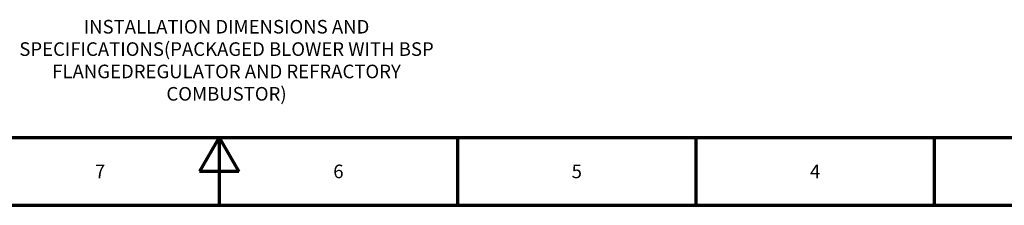
# Model space of a CAD drawing. Units: millimetres. Extents: x 0 to 4205, y 0 to 2970.
# Drawn here: x 1809 to 3257, y 0 to 273 of the extents above; entities that cross this region are included whole.
import ezdxf

# ---------------------------------------------------------------- set-up
doc = ezdxf.new("R2010")
doc.units = ezdxf.units.MM
doc.header["$LTSCALE"] = 5
doc.layers.add('Border (ANSI)', color=7, linetype='Continuous', lineweight=70)
doc.layers.add('Symbol (ANSI)', color=7, linetype='Continuous', lineweight=25)
doc.styles.add('Note Text (ANSI)', font='TAHOMA.TTF')

# ---------------------------------------------------------------- blocks, each defined once
blk = doc.blocks.new('Borders Eclipse_Border')
at = {"layer": 'Border (ANSI)'}
for p, q in [((20, 20), (821, 20)), ((420.5, 20), (414.75, 10)), ((420.5, 20), (420.5, 0)), ((420.5, 20), (426.25, 10)), ((490.58, 20), (490.58, 0)), ((560.67, 20), (560.67, 0)), ((630.75, 20), (630.75, 0)), ((426.25, 10), (414.75, 10)), ((841, 0), (0, 0))]:
    blk.add_line(p, q, dxfattribs=at)
at = {"layer": 'Border (ANSI)', "char_height": 4, "attachment_point": 2, "style": 'Note Text (ANSI)'}
for s, insert in [('7', (385.5, 12)), ('6', (455.58, 12)), ('5', (525.67, 12)), ('4', (595.75, 12))]:
    blk.add_mtext(s, dxfattribs=dict(at, insert=insert))

msp = doc.modelspace()

# ---------------------------------------------------------------- block references
at = {"xscale": 5, "yscale": 5, "zscale": 5}
msp.add_blockref('Borders Eclipse_Border', (0, 0), dxfattribs=at)

# ---------------------------------------------------------------- texts
at = {"layer": 'Symbol (ANSI)', "insert": (2113.4, 273), "char_height": 20, "width": 636.191, "attachment_point": 2, "line_spacing_factor": 0.987884, "style": 'Note Text (ANSI)'}
msp.add_mtext('{INSTALLATION DIMENSIONS AND SPECIFICATIONS\\P(PACKAGED BLOWER WITH BSP FLANGED\\PREGULATOR AND REFRACTORY COMBUSTOR)}', dxfattribs=at)

doc.saveas('drawing.dxf')
